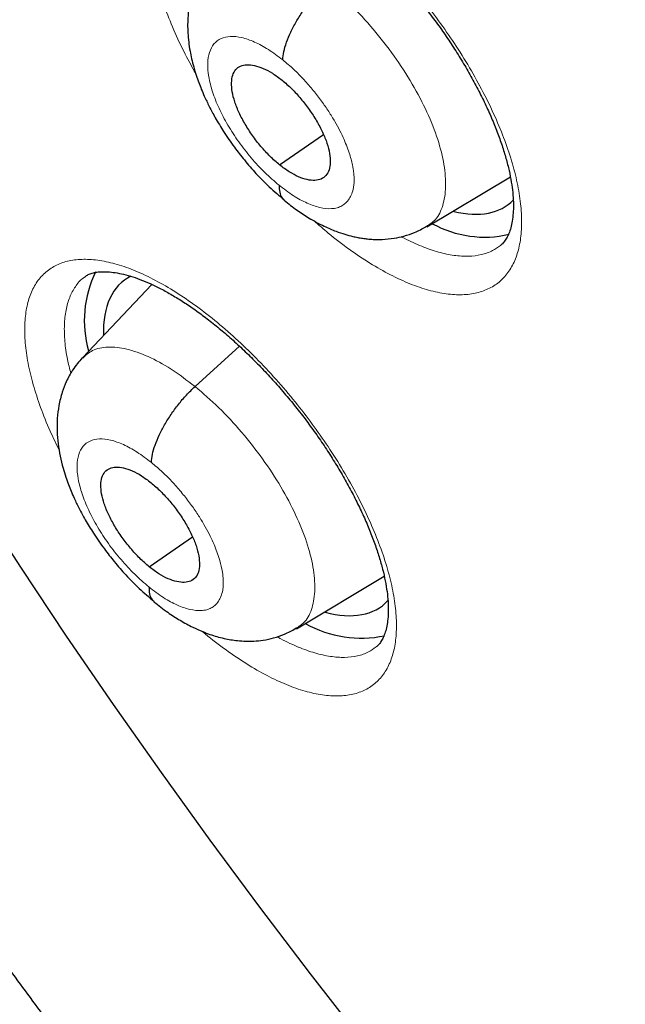
# Model space of a CAD drawing. Units: millimetres. Extents: x 8 to 1177, y 12 to 1150.
# Drawn here: x 988 to 993, y 572 to 579 of the extents above; entities that cross this region are included whole.
import ezdxf

# ---------------------------------------------------------------- set-up
doc = ezdxf.new("R2010")
doc.units = ezdxf.units.MM

msp = doc.modelspace()

# ---------------------------------------------------------------- linework, layer by layer
at = {"color": 7, "linetype": 'Continuous', "lineweight": 30}
for p, q in [((990.2287, 577.6018), (990.5445, 577.8218)), ((991.2907, 577.1551), (991.8938, 577.5152)), ((991.2879, 577.1586), (991.2789, 577.1517)), ((988.8204, 576.7917), (988.818, 576.7902)), ((989.306, 576.7398), (988.8057, 576.2111)), ((989.6178, 576.0033), (989.9385, 576.2939)), ((989.288, 574.7024), (989.5993, 574.9193)), ((990.3507, 574.2562), (990.9834, 574.634)), ((990.3478, 574.2596), (990.3394, 574.2532))]:
    msp.add_line(p, q, dxfattribs=at)
at = {"color": 7, "linetype": 'Continuous', "lineweight": 30, "flags": 128}
msp.add_lwpolyline([(990.8235, 571.2885), (990.4522, 571.7654), (990.0868, 572.2464), (989.7278, 572.731), (989.3754, 573.2189), (989.0298, 573.7097), (988.6912, 574.2032), (988.36, 574.699), (988.0362, 575.1968)], dxfattribs=at)
at = {"color": 252, "linetype": 'Continuous', "lineweight": 0, "flags": 128}
msp.add_lwpolyline([(990.8235, 571.2885), (990.4522, 571.7654), (990.0868, 572.2464), (989.7278, 572.731), (989.3754, 573.2189), (989.0298, 573.7097), (988.6912, 574.2032), (988.36, 574.699), (988.0362, 575.1968)], dxfattribs=at)
at = {"color": 7, "linetype": 'Continuous', "lineweight": 30}
for centre, radius, start, end in [((991.7072, 577.8618), 0.7807, 241.15325, 283.12255), ((989.6227, 576.4786), 0.8039, 154.04369, 195.78601), ((990.8167, 575.0065), 0.8185, 240.80675, 281.87285)]:
    msp.add_arc(centre, radius, start, end, dxfattribs=at)
for centre, major_axis, ratio, start_param, end_param in [((990.9482, 578.4903), (-0.9393, 1.1676), 0.45781, 2.608186, 3.19871), ((990.0376, 575.595), (-0.9387, 1.1685), 0.458232, 6.185677, 6.827534), ((990.0376, 575.595), (-0.9387, 1.1685), 0.458232, 2.589826, 3.209541)]:
    msp.add_ellipse(centre, major_axis=major_axis, ratio=ratio, start_param=start_param, end_param=end_param, dxfattribs=at)
for points, knots in [([(970.5356, 614.7163), (970.4591, 614.6482), (970.3052, 614.5116), (970.0818, 614.2971), (969.8633, 614.0754), (969.6511, 613.8464), (969.4449, 613.6103), (969.2449, 613.3671), (969.0511, 613.1169), (968.8635, 612.8596), (968.6822, 612.5954), (968.5073, 612.3242), (968.3387, 612.0461), (968.1765, 611.7612), (968.0207, 611.4695), (967.8715, 611.171), (967.7288, 610.8659), (967.5926, 610.5542), (967.4631, 610.2359), (967.3402, 609.9111), (967.2239, 609.5799), (967.1144, 609.2423), (967.0117, 608.8985), (966.9156, 608.5484), (966.8264, 608.1923), (966.744, 607.8301), (966.6685, 607.462), (966.5998, 607.088), (966.538, 606.7082), (966.483, 606.3228), (966.4349, 605.9317), (966.3938, 605.5351), (966.3595, 605.1331), (966.3322, 604.7257), (966.3118, 604.3131), (966.2982, 603.8953), (966.2916, 603.4725), (966.2919, 603.0447), (966.2991, 602.612), (966.3132, 602.1744), (966.3342, 601.7322), (966.3621, 601.2854), (966.3968, 600.834), (966.4383, 600.3782), (966.4868, 599.9181), (966.542, 599.4537), (966.604, 598.9852), (966.6728, 598.5126), (966.7484, 598.0361), (966.8308, 597.5557), (966.9198, 597.0715), (967.0156, 596.5836), (967.118, 596.0922), (967.2271, 595.5973), (967.3429, 595.0989), (967.4652, 594.5973), (967.5941, 594.0926), (967.7296, 593.5847), (967.8716, 593.0738), (968.02, 592.56), (968.1749, 592.0435), (968.3363, 591.5242), (968.504, 591.0024), (968.6781, 590.4781), (968.8584, 589.9514), (969.0451, 589.4224), (969.2379, 588.8912), (969.437, 588.358), (969.6422, 587.8228), (969.8536, 587.2857), (970.071, 586.7468), (970.2944, 586.2064), (970.5238, 585.6643), (970.7591, 585.1208), (971.0003, 584.576), (971.2473, 584.03), (971.5001, 583.4828), (971.7586, 582.9346), (972.0228, 582.3856), (972.2926, 581.8357), (972.568, 581.2851), (972.8489, 580.734), (973.1353, 580.1824), (973.427, 579.6304), (973.7241, 579.0781), (974.0265, 578.5258), (974.3341, 577.9733), (974.6468, 577.421), (974.9647, 576.8688), (975.2875, 576.3169), (975.6153, 575.7655), (975.9481, 575.2145), (976.2856, 574.6642), (976.6279, 574.1145), (976.975, 573.5657), (977.3266, 573.0179), (977.6828, 572.4711), (978.0435, 571.9255), (978.4086, 571.3811), (978.778, 570.8382), (979.1517, 570.2967), (979.5296, 569.7568), (979.9116, 569.2186), (980.2976, 568.6822), (980.6876, 568.1477), (981.0815, 567.6152), (981.4792, 567.0849), (981.8807, 566.5568), (982.2857, 566.031), (982.6944, 565.5077), (983.1065, 564.9869), (983.522, 564.4687), (983.9409, 563.9534), (984.363, 563.4408), (984.7882, 562.9312), (985.2165, 562.4247), (985.6478, 561.9213), (986.082, 561.4212), (986.519, 560.9245), (986.9587, 560.4312), (987.4011, 559.9415), (987.846, 559.4554), (988.2933, 558.973), (988.7431, 558.4945), (989.1951, 558.02), (989.6493, 557.5495), (990.1057, 557.0831), (990.564, 556.6209), (991.0243, 556.1631), (991.4864, 555.7096), (991.9502, 555.2607), (992.4157, 554.8163), (992.8827, 554.3765), (993.3513, 553.9419), (993.7038, 553.6182), (993.9004, 553.4411), (993.9399, 553.4054)], [0, 0, 0, 0, 0.007311, 0.014684, 0.02206, 0.029438, 0.036821, 0.044208, 0.0516, 0.058998, 0.066403, 0.073815, 0.081233, 0.08866, 0.096094, 0.103536, 0.110986, 0.118443, 0.125907, 0.133379, 0.140858, 0.148343, 0.155835, 0.163332, 0.170834, 0.178342, 0.185854, 0.19337, 0.20089, 0.208413, 0.215939, 0.223468, 0.230999, 0.238532, 0.246066, 0.253602, 0.261139, 0.268677, 0.276215, 0.283754, 0.291293, 0.298833, 0.306372, 0.313911, 0.32145, 0.328989, 0.336527, 0.344065, 0.351602, 0.359139, 0.366675, 0.37421, 0.381745, 0.389279, 0.396812, 0.404345, 0.411876, 0.419407, 0.426938, 0.434467, 0.441996, 0.449524, 0.457052, 0.464579, 0.472105, 0.47963, 0.487155, 0.494679, 0.502202, 0.509725, 0.517248, 0.524769, 0.53229, 0.539811, 0.547331, 0.55485, 0.562369, 0.569888, 0.577406, 0.584923, 0.59244, 0.599957, 0.607473, 0.614989, 0.622505, 0.63002, 0.637535, 0.645049, 0.652564, 0.660077, 0.667591, 0.675104, 0.682617, 0.69013, 0.697643, 0.705155, 0.712668, 0.72018, 0.727692, 0.735203, 0.742715, 0.750226, 0.757738, 0.765249, 0.77276, 0.780271, 0.787782, 0.795293, 0.802804, 0.810314, 0.817825, 0.825336, 0.832847, 0.840358, 0.847868, 0.855379, 0.86289, 0.870401, 0.877912, 0.885423, 0.892934, 0.900446, 0.907957, 0.915469, 0.92298, 0.930492, 0.938004, 0.945517, 0.953029, 0.960542, 0.968054, 0.975568, 0.983081, 0.990595, 0.998108, 1, 1, 1, 1]), ([(983.2929, 597.346), (983.2712, 597.3282), (983.1869, 597.2593), (983.0461, 597.1318), (982.8709, 596.9637), (982.7023, 596.7879), (982.5397, 596.6053), (982.3834, 596.4156), (982.2333, 596.2188), (982.0896, 596.0151), (981.9523, 595.8045), (981.8215, 595.5869), (981.6971, 595.3624), (981.5794, 595.131), (981.4684, 594.8928), (981.3642, 594.6479), (981.2668, 594.3963), (981.1763, 594.1381), (981.0929, 593.8734), (981.0165, 593.6023), (980.9473, 593.3249), (980.8853, 593.0415), (980.8306, 592.752), (980.7832, 592.4567), (980.7431, 592.1558), (980.7104, 591.8493), (980.685, 591.5376), (980.667, 591.2207), (980.6564, 590.8988), (980.6531, 590.572), (980.6572, 590.2406), (980.6685, 589.9047), (980.6871, 589.5645), (980.713, 589.2201), (980.7461, 588.8716), (980.7862, 588.5193), (980.8335, 588.1632), (980.8879, 587.8035), (980.9492, 587.4404), (981.0175, 587.0739), (981.0927, 586.7042), (981.1748, 586.3315), (981.2636, 585.9558), (981.3591, 585.5773), (981.4614, 585.1962), (981.5702, 584.8124), (981.6856, 584.4263), (981.8075, 584.0379), (981.9359, 583.6473), (982.0706, 583.2547), (982.2116, 582.8601), (982.3589, 582.4638), (982.5124, 582.0659), (982.672, 581.6665), (982.8376, 581.2657), (983.0093, 580.8636), (983.1868, 580.4605), (983.3702, 580.0564), (983.5593, 579.6515), (983.7542, 579.2458), (983.9546, 578.8397), (984.1606, 578.4331), (984.3721, 578.0262), (984.5889, 577.6192), (984.811, 577.2122), (985.0384, 576.8054), (985.2708, 576.3988), (985.5083, 575.9927), (985.7508, 575.5872), (985.9981, 575.1823), (986.2502, 574.7783), (986.5069, 574.3753), (986.7683, 573.9735), (987.0341, 573.5729), (987.3043, 573.1738), (987.5788, 572.7762), (987.8575, 572.3803), (988.1403, 571.9863), (988.4271, 571.5942), (988.7177, 571.2043), (989.0121, 570.8167), (989.3102, 570.4314), (989.6119, 570.0487), (989.917, 569.6686), (990.2255, 569.2914), (990.5372, 568.9171), (990.852, 568.5459), (991.1698, 568.1779), (991.4905, 567.8133), (991.814, 567.4522), (992.1402, 567.0947), (992.4689, 566.7409), (992.8001, 566.3909), (993.1335, 566.045), (993.4692, 565.7032), (993.807, 565.3657), (994.1467, 565.0325), (994.4883, 564.7038), (994.8316, 564.3797), (995.1765, 564.0603), (995.5229, 563.746), (995.8122, 563.4878), (995.9863, 563.3363), (996.0441, 563.286)], [0, 0, 0, 0, 0.003254, 0.012605, 0.021959, 0.031323, 0.040704, 0.050107, 0.059538, 0.069002, 0.078503, 0.088045, 0.097632, 0.107266, 0.116948, 0.126679, 0.136459, 0.146288, 0.156164, 0.166085, 0.176049, 0.186051, 0.19609, 0.206161, 0.216261, 0.226387, 0.236533, 0.246698, 0.256878, 0.26707, 0.277272, 0.28748, 0.297692, 0.307908, 0.318124, 0.32834, 0.338554, 0.348765, 0.358972, 0.369175, 0.379373, 0.389567, 0.399754, 0.409937, 0.420113, 0.430284, 0.440449, 0.450608, 0.460762, 0.47091, 0.481053, 0.49119, 0.501323, 0.51145, 0.521572, 0.53169, 0.541804, 0.551913, 0.562018, 0.572119, 0.582216, 0.59231, 0.602401, 0.612488, 0.622572, 0.632654, 0.642733, 0.652809, 0.662883, 0.672955, 0.683025, 0.693093, 0.70316, 0.713225, 0.723288, 0.733351, 0.743412, 0.753472, 0.763532, 0.773591, 0.783649, 0.793707, 0.803765, 0.813822, 0.82388, 0.833938, 0.843996, 0.854054, 0.864113, 0.874173, 0.884233, 0.894295, 0.904357, 0.914421, 0.924486, 0.934553, 0.944621, 0.954692, 0.964764, 0.974838, 0.984915, 0.994994, 1, 1, 1, 1]), ([(989.7243, 579.694), (989.7299, 579.6986), (989.7429, 579.7091), (989.7675, 579.7203), (989.8002, 579.7301), (989.8397, 579.736), (989.8865, 579.7373), (989.9409, 579.7329), (990.0012, 579.7224), (990.0668, 579.7053), (990.1373, 579.6814), (990.212, 579.6507), (990.2903, 579.6129), (990.3715, 579.5683), (990.4547, 579.5171), (990.5395, 579.4596), (990.6257, 579.3958), (990.7133, 579.3257), (990.8018, 579.2494), (990.8904, 579.1676), (990.9785, 579.0807), (991.0654, 578.9892), (991.1504, 578.894), (991.2327, 578.7957), (991.3118, 578.695), (991.387, 578.5927), (991.4581, 578.4893), (991.5251, 578.3848), (991.588, 578.2796), (991.6463, 578.174), (991.6998, 578.0689), (991.7478, 577.9652), (991.7901, 577.8638), (991.8265, 577.7655), (991.8566, 577.6712), (991.8806, 577.5817), (991.8982, 577.4981), (991.9098, 577.4204), (991.9157, 577.3486), (991.9164, 577.2826), (991.9121, 577.2231), (991.9034, 577.1706), (991.8909, 577.1254), (991.8753, 577.0875), (991.857, 577.0567), (991.8395, 577.0346), (991.8269, 577.0247), (991.8218, 577.0207)], [0, 0, 0, 0, 0.018803, 0.042997, 0.065329, 0.086646, 0.109274, 0.131402, 0.153383, 0.175364, 0.197405, 0.219518, 0.241678, 0.263846, 0.285973, 0.307916, 0.330054, 0.352445, 0.375057, 0.397845, 0.420761, 0.44375, 0.466751, 0.489703, 0.512563, 0.535297, 0.557828, 0.580394, 0.603095, 0.625896, 0.64875, 0.671591, 0.694355, 0.716982, 0.739416, 0.761613, 0.783539, 0.80494, 0.826497, 0.848128, 0.869836, 0.891649, 0.913645, 0.936005, 0.959086, 0.98358, 1, 1, 1, 1]), ([(989.7491, 579.1129), (989.7247, 579.0843), (989.6797, 579.0314), (989.6339, 578.946), (989.6003, 578.8604), (989.5779, 578.7723), (989.5643, 578.6673), (989.5638, 578.5512), (989.5787, 578.4286), (989.6023, 578.327), (989.6254, 578.2514), (989.6441, 578.1978), (989.6638, 578.1472), (989.6883, 578.0898), (989.7211, 578.021), (989.7668, 577.9359), (989.8265, 577.8375), (989.8969, 577.7353), (989.9756, 577.6338), (990.0598, 577.537), (990.1561, 577.4383), (990.2251, 577.3805), (990.2611, 577.3503)], [0, 0, 0, 0, 0.058438, 0.108252, 0.149571, 0.20004, 0.247997, 0.31249, 0.379721, 0.439219, 0.470675, 0.498749, 0.523579, 0.550733, 0.591352, 0.635693, 0.689551, 0.752911, 0.806655, 0.865695, 0.930064, 1, 1, 1, 1]), ([(990.2509, 578.3598), (990.2527, 578.3792), (990.2563, 578.4178), (990.2769, 578.4862), (990.3071, 578.5584), (990.3464, 578.6333), (990.3935, 578.7083), (990.447, 578.7813), (990.5056, 578.8507), (990.5472, 578.8904), (990.5681, 578.9104)], [0, 0, 0, 0, 0.125699, 0.250523, 0.375351, 0.500342, 0.625293, 0.749999, 0.874613, 1, 1, 1, 1]), ([(990.2287, 577.6018), (990.2054, 577.6217), (990.1588, 577.6615), (990.0924, 577.7348), (990.0318, 577.8134), (989.9787, 577.8955), (989.9351, 577.9779), (989.9029, 578.0577), (989.8844, 578.1314), (989.8794, 578.1965), (989.8879, 578.2507), (989.9098, 578.2918), (989.945, 578.3172), (989.9913, 578.327), (990.0467, 578.3217), (990.109, 578.301), (990.1764, 578.2663), (990.2231, 578.2308), (990.2465, 578.2131)], [0, 0, 0, 0, 0.062616, 0.125098, 0.187759, 0.250494, 0.313059, 0.375346, 0.437602, 0.499995, 0.562389, 0.624649, 0.686939, 0.749505, 0.81224, 0.8749, 0.937383, 1, 1, 1, 1]), ([(990.2465, 578.2131), (990.2698, 578.1932), (990.3164, 578.1533), (990.3827, 578.0801), (990.4434, 578.0015), (990.4965, 577.9194), (990.5401, 577.837), (990.5723, 577.7571), (990.5908, 577.6835), (990.5957, 577.6184), (990.5873, 577.5642), (990.5654, 577.5231), (990.5302, 577.4977), (990.4839, 577.4879), (990.4285, 577.4932), (990.3662, 577.5139), (990.2988, 577.5486), (990.2521, 577.584), (990.2287, 577.6018)], [0, 0, 0, 0, 0.0626162, 0.1250981, 0.1877592, 0.2504942, 0.3130587, 0.3753461, 0.4376021, 0.4999948, 0.5623891, 0.6246488, 0.6869393, 0.7495049, 0.8122398, 0.8749004, 0.9373825, 1, 1, 1, 1]), ([(990.2246, 577.4553), (990.2253, 577.438), (990.2267, 577.4032), (990.2406, 577.3677), (990.2561, 577.3537), (990.2623, 577.3481)], [0, 0, 0, 0, 0.374586, 0.750837, 1, 1, 1, 1]), ([(990.2611, 577.3467), (990.2923, 577.3221), (990.3513, 577.2754), (990.4484, 577.2126), (990.5422, 577.1619), (990.6281, 577.1252), (990.6965, 577.1017), (990.7489, 577.0875), (990.7921, 577.0783), (990.8273, 577.0723), (990.8641, 577.0677), (990.9106, 577.064), (990.9762, 577.0635), (991.0509, 577.0709), (991.1294, 577.0881), (991.2072, 577.1142), (991.2578, 577.1418), (991.2847, 577.1564)], [0, 0, 0, 0, 0.098875, 0.187181, 0.298985, 0.384702, 0.44833, 0.503086, 0.536042, 0.568964, 0.601978, 0.640286, 0.698094, 0.77691, 0.841476, 0.915812, 1, 1, 1, 1]), ([(988.8202, 576.792), (988.8252, 576.7962), (988.837, 576.8058), (988.8597, 576.8162), (988.8908, 576.8256), (988.9287, 576.8312), (988.974, 576.8324), (989.0272, 576.828), (989.0862, 576.8176), (989.1507, 576.8007), (989.2202, 576.777), (989.2942, 576.7464), (989.3718, 576.7089), (989.4525, 576.6646), (989.5352, 576.6137), (989.6196, 576.5564), (989.7055, 576.493), (989.793, 576.4232), (989.8813, 576.3473), (989.97, 576.2659), (990.0582, 576.1793), (990.1454, 576.0882), (990.2307, 575.9933), (990.3135, 575.8953), (990.3931, 575.7949), (990.469, 575.6929), (990.5409, 575.5898), (990.6087, 575.4857), (990.6724, 575.3808), (990.7317, 575.2756), (990.7861, 575.1708), (990.8352, 575.0674), (990.8787, 574.9661), (990.9163, 574.868), (990.9477, 574.7738), (990.9728, 574.6844), (990.9917, 574.6006), (991.0045, 574.523), (991.0117, 574.4513), (991.0135, 574.3856), (991.0103, 574.3263), (991.0027, 574.274), (990.9913, 574.2291), (990.9768, 574.1916), (990.9599, 574.1613), (990.9428, 574.1389), (990.9304, 574.1287), (990.9248, 574.1242)], [0, 0, 0, 0, 0.017918, 0.042069, 0.064301, 0.085502, 0.108004, 0.130014, 0.151895, 0.173789, 0.195762, 0.217822, 0.239947, 0.262092, 0.284209, 0.306129, 0.328232, 0.350592, 0.373176, 0.395941, 0.418838, 0.441812, 0.464805, 0.487751, 0.510609, 0.533344, 0.555873, 0.578413, 0.601091, 0.623872, 0.646711, 0.669544, 0.692305, 0.714932, 0.737371, 0.759572, 0.7815, 0.803069, 0.824414, 0.845994, 0.867636, 0.889361, 0.91124, 0.933439, 0.9563, 0.980493, 1, 1, 1, 1]), ([(988.8038, 576.2099), (988.7797, 576.1816), (988.7348, 576.1289), (988.6893, 576.0436), (988.6558, 575.9573), (988.6339, 575.8682), (988.6187, 575.7428), (988.6245, 575.5911), (988.6539, 575.4507), (988.684, 575.3531), (988.7038, 575.2977), (988.7241, 575.2465), (988.749, 575.1892), (988.782, 575.1209), (988.8281, 575.0362), (988.888, 574.9384), (988.9585, 574.8369), (989.0372, 574.736), (989.1212, 574.6397), (989.2173, 574.5416), (989.286, 574.484), (989.3218, 574.454)], [0, 0, 0, 0, 0.058062, 0.107871, 0.149549, 0.200921, 0.249248, 0.344465, 0.436569, 0.469783, 0.498911, 0.524121, 0.55131, 0.591941, 0.636263, 0.690074, 0.753356, 0.80702, 0.86596, 0.930208, 1, 1, 1, 1]), ([(989.3035, 575.455), (989.3051, 575.4742), (989.3083, 575.5126), (989.3285, 575.5805), (989.3581, 575.6524), (989.3971, 575.7269), (989.4438, 575.8017), (989.497, 575.8744), (989.5555, 575.9437), (989.597, 575.9834), (989.6178, 576.0033)], [0, 0, 0, 0, 0.125967, 0.250876, 0.375652, 0.500508, 0.6253, 0.749885, 0.874475, 1, 1, 1, 1]), ([(989.288, 574.7024), (989.2647, 574.7224), (989.2182, 574.7622), (989.1517, 574.8354), (989.0908, 574.9138), (989.0374, 574.9957), (988.9934, 575.0778), (988.9608, 575.1572), (988.9418, 575.2305), (988.9363, 575.2951), (988.9442, 575.3489), (988.9656, 575.3896), (989.0003, 575.4146), (989.0462, 575.4241), (989.1011, 575.4184), (989.1632, 575.3975), (989.2304, 575.3626), (989.277, 575.3271), (989.3004, 575.3094)], [0, 0, 0, 0, 0.062616, 0.125096, 0.187757, 0.250492, 0.313056, 0.375344, 0.437599, 0.499992, 0.562387, 0.624649, 0.686941, 0.749507, 0.812242, 0.874901, 0.937382, 1, 1, 1, 1]), ([(989.3004, 575.3094), (989.3237, 575.2894), (989.3702, 575.2495), (989.4367, 575.1764), (989.4976, 575.098), (989.551, 575.0161), (989.595, 574.934), (989.6276, 574.8545), (989.6466, 574.7812), (989.6521, 574.7166), (989.6442, 574.6628), (989.6229, 574.6222), (989.5881, 574.5972), (989.5422, 574.5877), (989.4873, 574.5934), (989.4253, 574.6143), (989.358, 574.6492), (989.3114, 574.6847), (989.288, 574.7024)], [0, 0, 0, 0, 0.062616, 0.125096, 0.187757, 0.250491, 0.313056, 0.375344, 0.437599, 0.499992, 0.562387, 0.624648, 0.686941, 0.749507, 0.812242, 0.874901, 0.937382, 1, 1, 1, 1]), ([(989.2852, 574.557), (989.2861, 574.5398), (989.2879, 574.5052), (989.3018, 574.4705), (989.3172, 574.457), (989.323, 574.4519)], [0, 0, 0, 0, 0.37999, 0.762202, 1, 1, 1, 1]), ([(989.3218, 574.4504), (989.3549, 574.4243), (989.4169, 574.3753), (989.5109, 574.3151), (989.595, 574.2694), (989.6664, 574.2373), (989.7239, 574.2155), (989.7756, 574.199), (989.8416, 574.1819), (989.9304, 574.1669), (990.0265, 574.1641), (990.1135, 574.173), (990.1876, 574.1887), (990.2669, 574.2151), (990.318, 574.2429), (990.3447, 574.2575)], [0, 0, 0, 0, 0.104805, 0.1968, 0.289576, 0.362189, 0.414672, 0.463111, 0.513715, 0.605572, 0.712729, 0.774238, 0.842577, 0.917823, 1, 1, 1, 1])]:
    msp.add_open_spline(points, degree=3, knots=knots, dxfattribs=at)
at = {"color": 252, "linetype": 'Continuous', "lineweight": 0}
for points, knots in [([(989.6226, 578.2619), (989.5968, 578.308), (989.5378, 578.4133), (989.4629, 578.5761), (989.3947, 578.7479), (989.3425, 578.9134), (989.3068, 579.0702), (989.2876, 579.2168), (989.2852, 579.3513), (989.3002, 579.4714), (989.3318, 579.5763), (989.3796, 579.6646), (989.4436, 579.7346), (989.5224, 579.786), (989.6151, 579.8182), (989.7209, 579.83), (989.8381, 579.8221), (989.9652, 579.7945), (990.1009, 579.7468), (990.2433, 579.6804), (990.3905, 579.5961), (990.5408, 579.4943), (990.6922, 579.377), (990.8429, 579.2455), (990.9909, 579.101), (991.1343, 578.946), (991.2686, 578.7855), (991.3922, 578.6223), (991.5073, 578.455), (991.6144, 578.2812), (991.7115, 578.1033), (991.7951, 577.9271), (991.8637, 577.7551), (991.9169, 577.5892), (991.954, 577.4315), (991.9741, 577.2844), (991.9773, 577.1492), (991.9638, 577.0278), (991.9331, 576.922), (991.8861, 576.8328), (991.8235, 576.7612), (991.7454, 576.7089), (991.6535, 576.6757), (991.5487, 576.6621), (991.4321, 576.669), (991.3055, 576.6956), (991.1704, 576.7415), (991.0283, 576.807), (990.8814, 576.8903), (990.7313, 576.991), (990.5952, 577.0943), (990.5104, 577.1693), (990.4756, 577.2001)], [0, 0, 0, 0, 0.015747, 0.035984, 0.056286, 0.076524, 0.096762, 0.117064, 0.137302, 0.157542, 0.177848, 0.198089, 0.218335, 0.238645, 0.258891, 0.279141, 0.299456, 0.319706, 0.339959, 0.360276, 0.380528, 0.40078, 0.421096, 0.441347, 0.461594, 0.481906, 0.502153, 0.521128, 0.540103, 0.56034, 0.580642, 0.60088, 0.621117, 0.641419, 0.661657, 0.681895, 0.702198, 0.722437, 0.742679, 0.762986, 0.783228, 0.803475, 0.823787, 0.844035, 0.864286, 0.884602, 0.904853, 0.925106, 0.945423, 0.965675, 0.985926, 1, 1, 1, 1]), ([(990.5681, 578.9104), (990.6259, 578.8611), (990.7413, 578.7627), (990.9064, 578.5826), (991.0578, 578.3889), (991.1898, 578.1856), (991.2968, 577.9814), (991.3747, 577.7839), (991.4196, 577.6014), (991.4318, 577.4398), (991.4104, 577.3058), (991.364, 577.2074), (991.3108, 577.1733), (991.2879, 577.1586)], [0, 0, 0, 0, 0.093086, 0.186048, 0.279049, 0.372016, 0.464972, 0.557849, 0.650675, 0.743625, 0.836577, 0.929406, 1, 1, 1, 1]), ([(990.2246, 577.4553), (990.19, 577.4849), (990.121, 577.5441), (990.022, 577.6514), (989.9313, 577.7674), (989.8524, 577.8891), (989.7884, 578.0114), (989.7415, 578.1297), (989.7138, 578.2395), (989.7062, 578.3365), (989.719, 578.4171), (989.7517, 578.4781), (989.8032, 578.5171), (989.8713, 578.5327), (989.9535, 578.5243), (990.0466, 578.492), (990.1471, 578.4384), (990.2163, 578.386), (990.2509, 578.3598)], [0, 0, 0, 0, 0.062498, 0.125, 0.187497, 0.249999, 0.312499, 0.375001, 0.4375, 0.499997, 0.562498, 0.624996, 0.687495, 0.749994, 0.812493, 0.874995, 0.937497, 1, 1, 1, 1]), ([(990.2509, 578.3598), (990.2777, 578.3374), (990.3299, 578.2937), (990.404, 578.2181), (990.4712, 578.1411), (990.5308, 578.0639), (990.5827, 577.9886), (990.6269, 577.9166), (990.6637, 577.8489), (990.702, 577.7683), (990.7352, 577.6809), (990.7537, 577.6083), (990.7611, 577.5636), (990.7641, 577.5388), (990.7656, 577.517), (990.7662, 577.4982), (990.7661, 577.483), (990.765, 577.463), (990.7611, 577.4317), (990.7506, 577.3932), (990.7314, 577.3549), (990.7108, 577.3305), (990.6914, 577.315), (990.6774, 577.3062), (990.6616, 577.2986), (990.6438, 577.2926), (990.6239, 577.2883), (990.585, 577.2844), (990.5213, 577.291), (990.428, 577.3233), (990.3278, 577.3764), (990.2589, 577.429), (990.2246, 577.4553)], [0, 0, 0, 0, 0.048379, 0.094338, 0.138036, 0.1795, 0.218708, 0.255643, 0.290308, 0.32272, 0.38069, 0.429573, 0.4466, 0.462184, 0.476329, 0.489034, 0.500297, 0.507936, 0.532074, 0.571431, 0.606111, 0.647474, 0.662743, 0.678744, 0.695477, 0.712944, 0.731152, 0.750107, 0.813153, 0.875804, 0.938021, 1, 1, 1, 1]), ([(991.1083, 577.0847), (991.1149, 577.0809), (991.1652, 577.0519), (991.2551, 577.0129), (991.3759, 576.9703), (991.4887, 576.9466), (991.5928, 576.9399), (991.6859, 576.9522), (991.7635, 576.9782), (991.8036, 577.0081), (991.8215, 577.0214)], [0, 0, 0, 0, 0.021723, 0.165423, 0.309163, 0.453362, 0.597103, 0.740865, 0.885085, 1, 1, 1, 1]), ([(988.64, 575.54), (988.6168, 575.5874), (988.5648, 575.6933), (988.5015, 575.8532), (988.4476, 576.0178), (988.4107, 576.1737), (988.3902, 576.3192), (988.3864, 576.4526), (988.4, 576.5717), (988.4302, 576.6755), (988.4766, 576.7628), (988.5393, 576.8317), (988.6168, 576.8821), (988.7082, 576.9133), (988.8128, 576.9243), (988.929, 576.9155), (989.0551, 576.8871), (989.19, 576.8388), (989.3316, 576.7718), (989.4783, 576.687), (989.6282, 576.5848), (989.7793, 576.4672), (989.9298, 576.3355), (990.0778, 576.1911), (990.2213, 576.0362), (990.3559, 575.876), (990.4799, 575.7132), (990.5955, 575.5464), (990.7033, 575.3732), (990.8012, 575.196), (990.8858, 575.0206), (990.9555, 574.8495), (991.0098, 574.6845), (991.0482, 574.5278), (991.0696, 574.3817), (991.0742, 574.2476), (991.0621, 574.1272), (991.0328, 574.0226), (990.9872, 573.9344), (990.926, 573.8639), (990.8492, 573.8125), (990.7585, 573.7802), (990.6549, 573.7675), (990.5394, 573.7753), (990.4137, 573.8026), (990.2795, 573.8493), (990.1382, 573.9154), (989.9918, 573.999), (989.8422, 574.1008), (989.7348, 574.1808), (989.6784, 574.2302), (989.672, 574.2358)], [0, 0, 0, 0, 0.016932, 0.037877, 0.058755, 0.079638, 0.100587, 0.121469, 0.14236, 0.163317, 0.184208, 0.205108, 0.226074, 0.246974, 0.26788, 0.288852, 0.309758, 0.330665, 0.351638, 0.372544, 0.393445, 0.414412, 0.435313, 0.456205, 0.477163, 0.498055, 0.517625, 0.537194, 0.558075, 0.579022, 0.599903, 0.620783, 0.64173, 0.662611, 0.683495, 0.704447, 0.725331, 0.746225, 0.767185, 0.788079, 0.808981, 0.82995, 0.850852, 0.871759, 0.892732, 0.913639, 0.934544, 0.955516, 0.976421, 0.997319, 1, 1, 1, 1]), ([(988.818, 576.7902), (988.8152, 576.7884), (988.7894, 576.7721), (988.7529, 576.7253), (988.7107, 576.6489), (988.6845, 576.556), (988.6725, 576.4499), (988.6767, 576.3306), (988.6922, 576.2133), (988.713, 576.1323), (988.7217, 576.0982)], [0, 0, 0, 0, 0.017571, 0.163551, 0.309463, 0.45584, 0.601752, 0.747602, 0.893916, 1, 1, 1, 1]), ([(988.8077, 576.2085), (988.8295, 576.2286), (988.8775, 576.2727), (988.9865, 576.2937), (989.1224, 576.2794), (989.2772, 576.2247), (989.4443, 576.1357), (989.56, 576.0475), (989.6178, 576.0033)], [0, 0, 0, 0, 0.1438914, 0.3150427, 0.4862153, 0.6574485, 0.8286083, 1, 1, 1, 1]), ([(989.6178, 576.0033), (989.6756, 575.954), (989.791, 575.8555), (989.9564, 575.6756), (990.1083, 575.4823), (990.2411, 575.2797), (990.349, 575.0762), (990.4281, 574.8796), (990.4742, 574.6982), (990.4878, 574.5377), (990.4677, 574.4048), (990.4226, 574.3075), (990.3703, 574.274), (990.3478, 574.2596)], [0, 0, 0, 0, 0.093123, 0.186122, 0.279161, 0.372165, 0.465158, 0.558071, 0.650934, 0.743921, 0.83691, 0.929777, 1, 1, 1, 1]), ([(989.2852, 574.557), (989.2507, 574.5866), (989.1817, 574.6458), (989.0825, 574.753), (988.9915, 574.8687), (988.9121, 574.99), (988.8475, 575.1119), (988.8, 575.2297), (988.7716, 575.3389), (988.7632, 575.4353), (988.7752, 575.5152), (988.8071, 575.5756), (988.8579, 575.6139), (988.9253, 575.629), (989.0069, 575.6202), (989.0996, 575.5875), (989.1997, 575.5337), (989.2689, 575.4812), (989.3035, 575.455)], [0, 0, 0, 0, 0.062498, 0.125, 0.187497, 0.249998, 0.312499, 0.375, 0.4375, 0.499997, 0.562497, 0.624996, 0.687495, 0.749994, 0.812493, 0.874995, 0.937497, 1, 1, 1, 1]), ([(989.3035, 575.455), (989.3304, 575.4324), (989.383, 575.3883), (989.4577, 575.3121), (989.5254, 575.2346), (989.5854, 575.157), (989.6377, 575.0816), (989.6822, 575.0095), (989.7192, 574.9419), (989.7575, 574.8617), (989.7907, 574.7751), (989.8094, 574.7034), (989.8169, 574.6595), (989.8199, 574.6352), (989.8216, 574.614), (989.8222, 574.5957), (989.8222, 574.5805), (989.8213, 574.56), (989.8175, 574.5282), (989.807, 574.4899), (989.7879, 574.4524), (989.7676, 574.4288), (989.7485, 574.4139), (989.7349, 574.4055), (989.7194, 574.3983), (989.702, 574.3926), (989.6826, 574.3886), (989.6448, 574.3851), (989.583, 574.3916), (989.4913, 574.4233), (989.3906, 574.4764), (989.3205, 574.53), (989.2852, 574.557)], [0, 0, 0, 0, 0.048766, 0.09506, 0.139042, 0.180738, 0.220127, 0.25719, 0.291932, 0.32437, 0.382234, 0.430804, 0.447649, 0.463018, 0.476914, 0.489337, 0.500284, 0.508852, 0.533886, 0.573544, 0.608093, 0.649058, 0.664136, 0.679918, 0.696402, 0.713592, 0.731493, 0.750112, 0.811422, 0.873493, 0.936286, 1, 1, 1, 1]), ([(990.2109, 574.1984), (990.2199, 574.1931), (990.2724, 574.1624), (990.3227, 574.1405), (990.4046, 574.1066), (990.4846, 574.0785), (990.5965, 574.0537), (990.6995, 574.0463), (990.7914, 574.0577), (990.8677, 574.0828), (990.907, 574.112), (990.9244, 574.125)], [0, 0, 0, 0, 0.029582, 0.17202, 0.172695, 0.315274, 0.458308, 0.600888, 0.743437, 0.886441, 1, 1, 1, 1])]:
    msp.add_open_spline(points, degree=3, knots=knots, dxfattribs=at)

doc.saveas('drawing.dxf')
